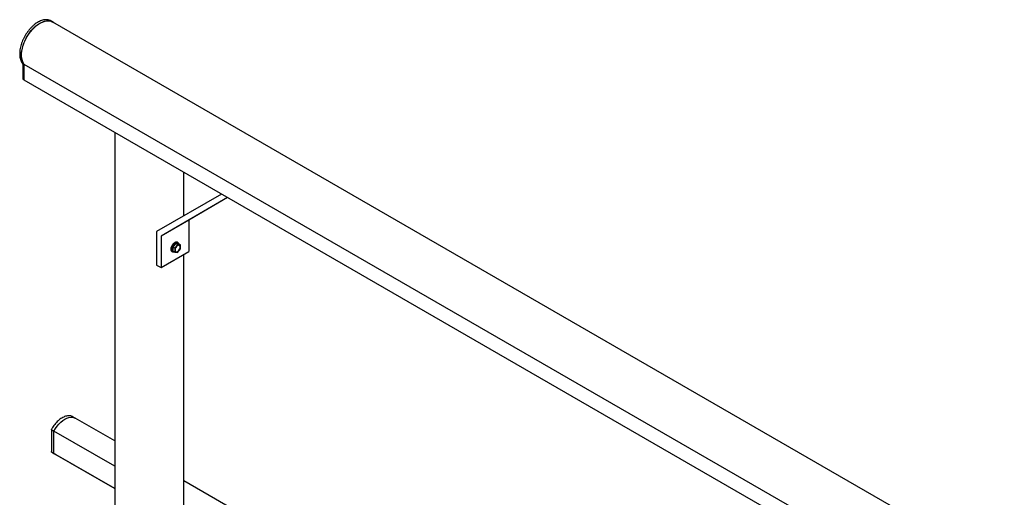
# Model space of a CAD drawing. Units: millimetres. Extents: x 165 to 8336, y 78 to 5847.
# Drawn here: x 4733 to 5496, y 5476 to 5847 of the extents above; entities that cross this region are included whole.
import ezdxf

# ---------------------------------------------------------------- set-up
doc = ezdxf.new("R2010")
doc.units = ezdxf.units.MM
doc.header["$LTSCALE"] = 20
doc.layers.add('MODEL_&_ANNOTATIONS', color=7, linetype='Continuous')
doc.dimstyles.new('SLDDIMSTYLE0', dxfattribs={"dimtxt": 0.18, "dimasz": 60, "dimexe": 0, "dimexo": 0.0625, "dimgap": 0, "dimtad": 0, "dimtih": 1, "dimtoh": 1, "dimdec": 0, "dimrnd": 1e-09, "dimzin": 0, "dimdsep": 46, "dimtxsty": 'Standard', "dimsah": 1, "dimcen": 0.09, "dimadec": 0, "dimazin": 0, "dimtfac": 60, "dimtdec": 0, "dimtofl": 0, "dimtmove": 0, "dimatfit": 3, "dimfxl": 1, "dimfrac": 2, "dimtolj": 1, "dimtzin": 0, "dimarcsym": 0})

msp = doc.modelspace()

# ---------------------------------------------------------------- linework, layer by layer
at = {"color": 7, "linetype": 'Continuous', "lineweight": 25}
for p, q in [((4758.64, 5845.01), (4757.51, 5845.66)), ((7472.57, 4278.09), (4758.55, 5844.86)), ((4735.38, 5812.3), (4735.38, 5800.97)), ((4735.42, 5812.26), (4735.5, 5812.17)), ((4735.49, 5812.16), (4735.61, 5812.06)), ((4735.61, 5812.06), (4736.46, 5811.57)), ((7451.37, 4244.72), (4736.46, 5812.01)), ((4736.46, 5799.66), (4736.46, 5812.01)), ((4735.61, 5800.46), (4736.46, 5799.97)), ((7451.75, 4232.16), (4736.46, 5799.66)), ((4806.59, 5759.17), (4806.59, 5380.66)), ((4860.19, 5694.69), (4860.19, 5728.23)), ((4889.23, 5711.47), (4839.05, 5682.49)), ((4894.03, 5708.7), (4842.44, 5678.9)), ((4894.04, 5708.69), (4863.94, 5691.31)), ((4863.94, 5691.31), (4842.44, 5678.9)), ((4863.94, 5691.31), (4863.94, 5666.8)), ((4839.05, 5682.49), (4839.05, 5656.35)), ((4842.44, 5678.9), (4842.44, 5654.39)), ((4853.76, 5673.09), (4851.49, 5670.27)), ((4855.28, 5672.21), (4853.02, 5669.39)), ((4855.28, 5672.21), (4853.76, 5673.09)), ((4856.02, 5672.89), (4853.76, 5673.09)), ((4857.55, 5672), (4855.28, 5672.21)), ((4855.57, 5673.87), (4855.29, 5674.03)), ((4857.55, 5672), (4856.02, 5672.89)), ((4857.55, 5668.99), (4857.55, 5672)), ((4842.44, 5654.39), (4863.94, 5666.8)), ((4851.09, 5666.76), (4851.37, 5666.6)), ((4853.02, 5669.39), (4851.49, 5670.27)), ((4851.49, 5670.27), (4851.49, 5667.26)), ((4853.02, 5666.37), (4851.49, 5667.26)), ((4853.02, 5669.39), (4853.02, 5666.37)), ((4853.02, 5666.37), (4855.28, 5666.17)), ((4855.28, 5666.17), (4857.55, 5668.99)), ((4860.19, 4996.19), (4860.19, 5664.64)), ((4839.05, 5656.35), (4842.44, 5654.39)), ((4774.2, 5538.67), (4774.02, 5538.77)), ((4775.9, 5537.69), (4774.2, 5538.67)), ((4806.59, 5519.96), (4775.87, 5537.69)), ((4757.48, 5528.81), (4757.48, 5511.67)), ((4757.72, 5528.55), (4759.41, 5527.57)), ((4759.41, 5510.29), (4759.41, 5527.57)), ((4806.59, 5500.36), (4759.43, 5527.59)), ((4759.43, 5510.34), (4759.43, 5527.59)), ((4757.72, 5511.27), (4759.41, 5510.29)), ((4757.72, 5511.27), (4758.2, 5510.95)), ((4758.2, 5510.95), (4759.9, 5509.97)), ((4806.59, 5483.11), (4759.43, 5510.34)), ((4759.92, 5510.02), (4759.43, 5510.34)), ((4759.92, 5510.02), (4806.59, 5483.07)), ((5442.99, 5152.57), (4860.19, 5489.02))]:
    msp.add_line(p, q, dxfattribs=at)
at = {"color": 7, "linetype": 'Continuous', "lineweight": 25, "flags": 128}
for points in [[(4736.46, 5811.74), (4735.86, 5812.6), (4735.16, 5814.01), (4734.66, 5815.62), (4734.35, 5817.4), (4734.25, 5819.33), (4734.36, 5821.37), (4734.68, 5823.51), (4735.2, 5825.7), (4735.91, 5827.92), (4736.8, 5830.14), (4737.86, 5832.31), (4739.08, 5834.42), (4740.44, 5836.43), (4741.91, 5838.3), (4743.48, 5840.02), (4745.13, 5841.56), (4746.82, 5842.9), (4748.54, 5844.01), (4750.26, 5844.88), (4751.95, 5845.5), (4753.59, 5845.86), (4755.16, 5845.95), (4756.64, 5845.78), (4757.99, 5845.34), (4759.21, 5844.64), (4759.87, 5844.09)], [(4736.46, 5812.01), (4735.66, 5813.29), (4735.04, 5814.78), (4734.62, 5816.46), (4734.41, 5818.3), (4734.4, 5820.28), (4734.6, 5822.36), (4735.01, 5824.52), (4735.61, 5826.72), (4736.4, 5828.93), (4737.37, 5831.12), (4738.5, 5833.26), (4739.79, 5835.32), (4741.2, 5837.26), (4742.71, 5839.06), (4744.31, 5840.68), (4745.98, 5842.12), (4747.68, 5843.34), (4749.4, 5844.33), (4751.1, 5845.07), (4752.76, 5845.56), (4754.36, 5845.78), (4755.88, 5845.74), (4757.29, 5845.42), (4758.55, 5844.86)], [(4851.09, 5666.76), (4851.09, 5666.76), (4850.62, 5667.2), (4850.32, 5667.85), (4850.22, 5668.68), (4850.32, 5669.63), (4850.62, 5670.63), (4851.09, 5671.61), (4851.71, 5672.51), (4852.42, 5673.27), (4853.19, 5673.83)], [(4852.8, 5666.5), (4852.7, 5666.48), (4851.99, 5666.41), (4851.37, 5666.6), (4850.9, 5667.03), (4850.6, 5667.69), (4850.5, 5668.52), (4850.6, 5669.47), (4850.9, 5670.46), (4851.37, 5671.45), (4851.99, 5672.35), (4852.7, 5673.1), (4853.47, 5673.66), (4854.24, 5673.99), (4854.96, 5674.06), (4855.57, 5673.87), (4856.04, 5673.43), (4856.34, 5672.78), (4856.36, 5672.69)], [(4856.19, 5672.79), (4855.95, 5673.13), (4855.45, 5673.46), (4854.83, 5673.53), (4854.12, 5673.36), (4853.39, 5672.93), (4852.69, 5672.3), (4852.06, 5671.5), (4851.56, 5670.59), (4851.22, 5669.65), (4851.08, 5668.74), (4851.12, 5667.92), (4851.37, 5667.27), (4851.79, 5666.82), (4852.36, 5666.61), (4852.62, 5666.6)], [(4855.28, 5666.9), (4855.93, 5667.4), (4856.5, 5668.09), (4856.94, 5668.9), (4857.2, 5669.74), (4857.26, 5670.52), (4857.1, 5671.15), (4856.74, 5671.58), (4856.23, 5671.74), (4855.61, 5671.63), (4854.96, 5671.26), (4854.34, 5670.66), (4853.83, 5669.9), (4853.47, 5669.06), (4853.31, 5668.24), (4853.36, 5667.52), (4853.63, 5666.98), (4854.07, 5666.68), (4854.64, 5666.66), (4855.28, 5666.9)], [(4759.41, 5527.57), (4760.55, 5529.52), (4761.83, 5531.35), (4763.23, 5533.04), (4764.73, 5534.54), (4766.28, 5535.83), (4767.87, 5536.88), (4769.46, 5537.67), (4771.02, 5538.19), (4772.52, 5538.42), (4773.92, 5538.37), (4775.21, 5538.02), (4776.17, 5537.52)], [(4759.43, 5527.59), (4760.56, 5529.53), (4761.84, 5531.36), (4763.23, 5533.04), (4764.73, 5534.54), (4766.28, 5535.83), (4767.86, 5536.88), (4769.45, 5537.67), (4771.01, 5538.19), (4772.5, 5538.43), (4773.9, 5538.37), (4775.19, 5538.02), (4775.87, 5537.69)], [(4760.55, 5509.66), (4760.55, 5509.66), (4759.41, 5510.29)]]:
    msp.add_lwpolyline(points, dxfattribs=at)
at = {"color": 7, "linetype": 'Continuous', "lineweight": 25}
msp.add_arc((4854.42, 5672.11), 2.11, 65.62788, 125.68258, dxfattribs=at)
msp.add_ellipse((4736.18, 5801.44), major_axis=(0.566, 0.98), ratio=0.577335, start_param=2.356235, end_param=3.141633, dxfattribs=at)
for points, knots in [([(4757.33, 5845.74), (4757.03, 5845.89), (4756.32, 5846.26), (4755.09, 5846.58), (4753.67, 5846.72), (4752.17, 5846.62), (4750.61, 5846.29), (4749, 5845.73), (4747.38, 5844.95), (4745.76, 5843.95), (4744.16, 5842.76), (4742.6, 5841.38), (4741.1, 5839.84), (4739.68, 5838.16), (4738.36, 5836.35), (4737.15, 5834.45), (4736.06, 5832.46), (4735.12, 5830.42), (4734.33, 5828.36), (4733.7, 5826.29), (4733.24, 5824.24), (4732.96, 5822.24), (4732.86, 5820.31), (4732.94, 5818.47), (4733.22, 5816.75), (4733.67, 5815.17), (4734.32, 5813.76), (4734.92, 5812.8), (4735.33, 5812.35), (4735.42, 5812.26)], [0, 0, 0, 0, 0.028089, 0.065267, 0.102609, 0.140309, 0.178404, 0.216816, 0.255418, 0.294104, 0.332795, 0.371458, 0.410086, 0.448682, 0.487254, 0.525812, 0.564367, 0.602929, 0.641507, 0.680113, 0.718759, 0.757454, 0.796204, 0.835008, 0.873845, 0.912642, 0.951291, 0.989646, 1, 1, 1, 1]), ([(4773.98, 5538.75), (4773.85, 5538.83), (4773.37, 5539.12), (4772.42, 5539.37), (4771.16, 5539.53), (4769.82, 5539.43), (4768.42, 5539.11), (4766.98, 5538.56), (4765.53, 5537.79), (4764.09, 5536.81), (4762.68, 5535.64), (4761.33, 5534.3), (4760.06, 5532.81), (4758.88, 5531.2), (4758.04, 5529.86), (4757.61, 5529.06), (4757.5, 5528.85)], [0, 0, 0, 0, 0.028392, 0.104314, 0.180456, 0.257502, 0.33566, 0.414712, 0.494272, 0.574017, 0.653724, 0.733339, 0.812862, 0.892313, 0.971726, 1, 1, 1, 1]), ([(4757.72, 5528.55), (4757.66, 5528.59), (4757.55, 5528.66), (4757.48, 5528.75), (4757.49, 5528.79), (4757.49, 5528.81)], [0, 0, 0, 0, 0.403215, 0.806039, 1, 1, 1, 1]), ([(4757.72, 5511.27), (4757.66, 5511.31), (4757.55, 5511.39), (4757.48, 5511.54), (4757.49, 5511.64), (4757.49, 5511.67)], [0, 0, 0, 0, 0.403215, 0.806039, 1, 1, 1, 1])]:
    msp.add_open_spline(points, degree=3, knots=knots, dxfattribs=at)

# ---------------------------------------------------------------- leaders
at = {"layer": 'MODEL_&_ANNOTATIONS'}
msp.add_leader([(5469.8, 5404.21), (5726.43, 5661.29), (5853.43, 5661.29)], dimstyle='SLDDIMSTYLE0', dxfattribs=at)

doc.saveas('drawing.dxf')
